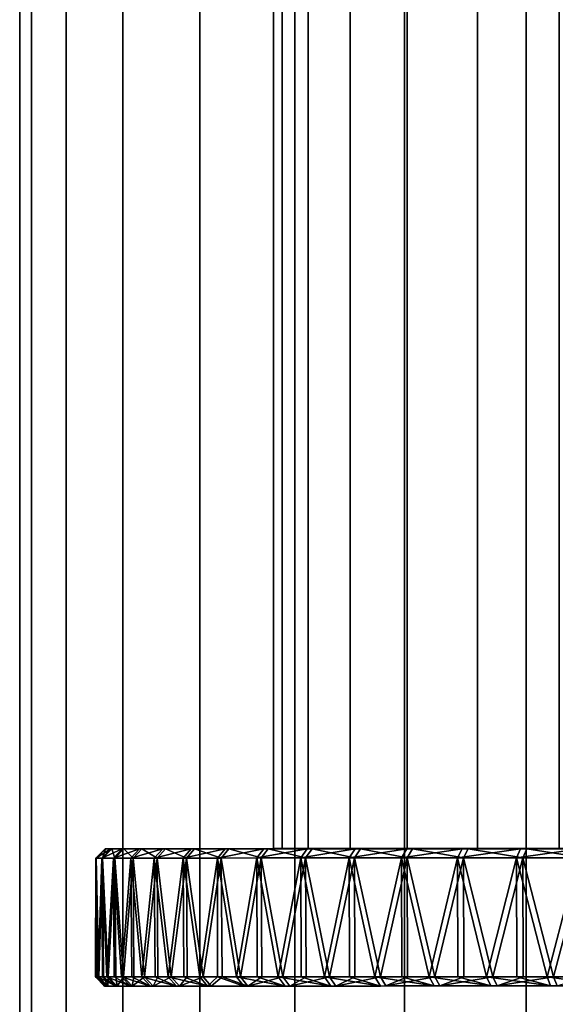
# Model space of a CAD drawing. Extents: x -0.04 to 0.04, y -0.9 to 0.
# Drawn here: x -0.018 to -0.006, y -0.842 to -0.82 of the extents above; entities that cross this region are included whole.
import ezdxf

# ---------------------------------------------------------------- set-up
doc = ezdxf.new("R2010")
doc.units = 0
for name, color, linetype in [('L14_ABDECKUNG_FARBE3', 7, 'CONTINUOUS'), ('L4_ROHRE_FARBE6', 7, 'CONTINUOUS'), ('L6_ROHRE_FARBE4', 7, 'CONTINUOUS')]:
    doc.layers.add(name, color=color, linetype=linetype)

msp = doc.modelspace()

# ---------------------------------------------------------------- linework, layer by layer
at = {"layer": 'L14_ABDECKUNG_FARBE3', "color": 253, "invisible_edges": 8}
for points in [[(-0.01638, -0.838706, 0.094737), (-0.016387, -0.838706, 0.096208), (-0.016399, -0.841306, 0.095472), (-0.01638, -0.838706, 0.094737)], [(-0.01638, -0.838706, 0.094737), (-0.016399, -0.841306, 0.095472), (-0.016362, -0.841306, 0.094738), (-0.01638, -0.838706, 0.094737)], [(-0.016387, -0.838706, 0.096208), (-0.016369, -0.841306, 0.096208), (-0.016399, -0.841306, 0.095472), (-0.016387, -0.838706, 0.096208)], [(-0.016187, -0.838506, 0.0962), (-0.016387, -0.838706, 0.096208), (-0.01638, -0.838706, 0.094737), (-0.016187, -0.838506, 0.0962)], [(-0.016063, -0.838506, 0.097649), (-0.016387, -0.838706, 0.096208), (-0.016187, -0.838506, 0.0962), (-0.016063, -0.838506, 0.097649)], [(-0.016262, -0.838706, 0.097675), (-0.016387, -0.838706, 0.096208), (-0.016063, -0.838506, 0.097649), (-0.016262, -0.838706, 0.097675)], [(-0.016262, -0.838706, 0.097675), (-0.01634, -0.841306, 0.096943), (-0.016387, -0.838706, 0.096208), (-0.016262, -0.838706, 0.097675)], [(-0.016387, -0.838706, 0.096208), (-0.01634, -0.841306, 0.096943), (-0.016369, -0.841306, 0.096208), (-0.016387, -0.838706, 0.096208)], [(-0.01618, -0.838506, 0.094747), (-0.01638, -0.838706, 0.094737), (-0.016241, -0.838706, 0.093272), (-0.01618, -0.838506, 0.094747)], [(-0.01618, -0.838506, 0.094747), (-0.016187, -0.838506, 0.0962), (-0.01638, -0.838706, 0.094737), (-0.01618, -0.838506, 0.094747)], [(-0.016241, -0.838706, 0.093272), (-0.01638, -0.838706, 0.094737), (-0.016326, -0.841306, 0.094003), (-0.016241, -0.838706, 0.093272)], [(-0.01638, -0.838706, 0.094737), (-0.016362, -0.841306, 0.094738), (-0.016326, -0.841306, 0.094003), (-0.01638, -0.838706, 0.094737)], [(-0.016262, -0.838706, 0.097675), (-0.016244, -0.841306, 0.097672), (-0.01634, -0.841306, 0.096943), (-0.016262, -0.838706, 0.097675)], [(-0.016241, -0.838706, 0.093272), (-0.016326, -0.841306, 0.094003), (-0.016224, -0.841306, 0.093274), (-0.016241, -0.838706, 0.093272)], [(-0.015811, -0.838505, 0.09908), (-0.016262, -0.838706, 0.097675), (-0.016063, -0.838506, 0.097649), (-0.015811, -0.838505, 0.09908)], [(-0.016006, -0.838706, 0.099124), (-0.016262, -0.838706, 0.097675), (-0.015811, -0.838505, 0.09908), (-0.016006, -0.838706, 0.099124)], [(-0.016006, -0.838706, 0.099124), (-0.016149, -0.841306, 0.098402), (-0.016262, -0.838706, 0.097675), (-0.016006, -0.838706, 0.099124)], [(-0.016262, -0.838706, 0.097675), (-0.016149, -0.841306, 0.098402), (-0.016244, -0.841306, 0.097672), (-0.016262, -0.838706, 0.097675)], [(-0.016043, -0.838506, 0.0933), (-0.016241, -0.838706, 0.093272), (-0.015971, -0.838706, 0.091825), (-0.016043, -0.838506, 0.0933)], [(-0.01618, -0.838506, 0.094747), (-0.016241, -0.838706, 0.093272), (-0.016043, -0.838506, 0.0933), (-0.01618, -0.838506, 0.094747)], [(-0.015971, -0.838706, 0.091825), (-0.016241, -0.838706, 0.093272), (-0.016121, -0.841306, 0.092545), (-0.015971, -0.838706, 0.091825)], [(-0.016241, -0.838706, 0.093272), (-0.016224, -0.841306, 0.093274), (-0.016121, -0.841306, 0.092545), (-0.016241, -0.838706, 0.093272)], [(-0.016063, -0.838506, 0.097649), (-0.016187, -0.838506, 0.0962), (-0.010663, -0.838504, 0.096434), (-0.016063, -0.838506, 0.097649)], [(-0.010663, -0.838504, 0.096434), (-0.016187, -0.838506, 0.0962), (-0.010696, -0.838504, 0.095255), (-0.010663, -0.838504, 0.096434)], [(-0.016187, -0.838506, 0.0962), (-0.01618, -0.838506, 0.094747), (-0.010696, -0.838504, 0.095255), (-0.016187, -0.838506, 0.0962)], [(-0.010696, -0.838504, 0.095255), (-0.01618, -0.838506, 0.094747), (-0.010599, -0.838504, 0.09408), (-0.010696, -0.838504, 0.095255)], [(-0.01618, -0.838506, 0.094747), (-0.016043, -0.838506, 0.0933), (-0.010599, -0.838504, 0.09408), (-0.01618, -0.838506, 0.094747)], [(-0.016006, -0.838706, 0.099124), (-0.015989, -0.841306, 0.09912), (-0.016149, -0.841306, 0.098402), (-0.016006, -0.838706, 0.099124)], [(-0.015971, -0.838706, 0.091825), (-0.016121, -0.841306, 0.092545), (-0.015954, -0.841306, 0.091829), (-0.015971, -0.838706, 0.091825)], [(-0.015811, -0.838505, 0.09908), (-0.016063, -0.838506, 0.097649), (-0.010502, -0.838504, 0.097601), (-0.015811, -0.838505, 0.09908)], [(-0.016063, -0.838506, 0.097649), (-0.010663, -0.838504, 0.096434), (-0.010502, -0.838504, 0.097601), (-0.016063, -0.838506, 0.097649)], [(-0.010599, -0.838504, 0.09408), (-0.016043, -0.838506, 0.0933), (-0.010373, -0.838504, 0.092923), (-0.010599, -0.838504, 0.09408)], [(-0.016043, -0.838506, 0.0933), (-0.015777, -0.838505, 0.091871), (-0.010373, -0.838504, 0.092923), (-0.016043, -0.838506, 0.0933)], [(-0.016043, -0.838506, 0.0933), (-0.015971, -0.838706, 0.091825), (-0.015777, -0.838505, 0.091871), (-0.016043, -0.838506, 0.0933)], [(-0.015431, -0.838505, 0.100483), (-0.016006, -0.838706, 0.099124), (-0.015811, -0.838505, 0.09908), (-0.015431, -0.838505, 0.100483)], [(-0.015621, -0.838705, 0.100544), (-0.016006, -0.838706, 0.099124), (-0.015431, -0.838505, 0.100483), (-0.015621, -0.838705, 0.100544)], [(-0.015621, -0.838705, 0.100544), (-0.015828, -0.841306, 0.099838), (-0.016006, -0.838706, 0.099124), (-0.015621, -0.838705, 0.100544)], [(-0.016006, -0.838706, 0.099124), (-0.015828, -0.841306, 0.099838), (-0.015989, -0.841306, 0.09912), (-0.016006, -0.838706, 0.099124)], [(-0.015777, -0.838505, 0.091871), (-0.015971, -0.838706, 0.091825), (-0.015573, -0.838705, 0.090408), (-0.015777, -0.838505, 0.091871)], [(-0.015573, -0.838705, 0.090408), (-0.015971, -0.838706, 0.091825), (-0.015787, -0.841305, 0.091112), (-0.015573, -0.838705, 0.090408)], [(-0.015971, -0.838706, 0.091825), (-0.015954, -0.841306, 0.091829), (-0.015787, -0.841305, 0.091112), (-0.015971, -0.838706, 0.091825)], [(-0.015621, -0.838705, 0.100544), (-0.015604, -0.841305, 0.100539), (-0.015828, -0.841306, 0.099838), (-0.015621, -0.838705, 0.100544)], [(-0.015431, -0.838505, 0.100483), (-0.015811, -0.838505, 0.09908), (-0.010502, -0.838504, 0.097601), (-0.015431, -0.838505, 0.100483)], [(-0.015573, -0.838705, 0.090408), (-0.015787, -0.841305, 0.091112), (-0.015557, -0.841305, 0.090414), (-0.015573, -0.838705, 0.090408)], [(-0.010373, -0.838504, 0.092923), (-0.015777, -0.838505, 0.091871), (-0.010021, -0.838503, 0.091798), (-0.010373, -0.838504, 0.092923)], [(-0.015777, -0.838505, 0.091871), (-0.015383, -0.838505, 0.090471), (-0.010021, -0.838503, 0.091798), (-0.015777, -0.838505, 0.091871)], [(-0.015777, -0.838505, 0.091871), (-0.015573, -0.838705, 0.090408), (-0.015383, -0.838505, 0.090471), (-0.015777, -0.838505, 0.091871)], [(-0.014926, -0.838505, 0.101846), (-0.015621, -0.838705, 0.100544), (-0.015431, -0.838505, 0.100483), (-0.014926, -0.838505, 0.101846)], [(-0.015111, -0.838705, 0.101924), (-0.015621, -0.838705, 0.100544), (-0.014926, -0.838505, 0.101846), (-0.015111, -0.838705, 0.101924)], [(-0.015111, -0.838705, 0.101924), (-0.01538, -0.841305, 0.10124), (-0.015621, -0.838705, 0.100544), (-0.015111, -0.838705, 0.101924)], [(-0.015621, -0.838705, 0.100544), (-0.01538, -0.841305, 0.10124), (-0.015604, -0.841305, 0.100539), (-0.015621, -0.838705, 0.100544)], [(-0.015383, -0.838505, 0.090471), (-0.015573, -0.838705, 0.090408), (-0.01505, -0.838705, 0.089033), (-0.015383, -0.838505, 0.090471)], [(-0.01505, -0.838705, 0.089033), (-0.015573, -0.838705, 0.090408), (-0.015326, -0.841305, 0.089715), (-0.01505, -0.838705, 0.089033)], [(-0.015573, -0.838705, 0.090408), (-0.015557, -0.841305, 0.090414), (-0.015326, -0.841305, 0.089715), (-0.015573, -0.838705, 0.090408)], [(-0.014926, -0.838505, 0.101846), (-0.015431, -0.838505, 0.100483), (-0.010212, -0.838504, 0.098744), (-0.014926, -0.838505, 0.101846)], [(-0.015431, -0.838505, 0.100483), (-0.010502, -0.838504, 0.097601), (-0.010212, -0.838504, 0.098744), (-0.015431, -0.838505, 0.100483)], [(-0.010021, -0.838503, 0.091798), (-0.015383, -0.838505, 0.090471), (-0.014866, -0.838505, 0.089113), (-0.010021, -0.838503, 0.091798)], [(-0.015383, -0.838505, 0.090471), (-0.01505, -0.838705, 0.089033), (-0.014866, -0.838505, 0.089113), (-0.015383, -0.838505, 0.090471)], [(-0.015111, -0.838705, 0.101924), (-0.015094, -0.841305, 0.101918), (-0.01538, -0.841305, 0.10124), (-0.015111, -0.838705, 0.101924)], [(-0.01505, -0.838705, 0.089033), (-0.015326, -0.841305, 0.089715), (-0.015033, -0.841305, 0.08904), (-0.01505, -0.838705, 0.089033)], [(-0.014302, -0.838505, 0.103159), (-0.015111, -0.838705, 0.101924), (-0.014926, -0.838505, 0.101846), (-0.014302, -0.838505, 0.103159)], [(-0.014478, -0.838705, 0.103253), (-0.015111, -0.838705, 0.101924), (-0.014302, -0.838505, 0.103159), (-0.014478, -0.838705, 0.103253)], [(-0.014478, -0.838705, 0.103253), (-0.014808, -0.841305, 0.102596), (-0.015111, -0.838705, 0.101924), (-0.014478, -0.838705, 0.103253)], [(-0.015111, -0.838705, 0.101924), (-0.014808, -0.841305, 0.102596), (-0.015094, -0.841305, 0.101918), (-0.015111, -0.838705, 0.101924)], [(-0.014866, -0.838505, 0.089113), (-0.01505, -0.838705, 0.089033), (-0.014405, -0.838705, 0.08771), (-0.014866, -0.838505, 0.089113)], [(-0.014405, -0.838705, 0.08771), (-0.01505, -0.838705, 0.089033), (-0.014741, -0.841305, 0.088365), (-0.014405, -0.838705, 0.08771)], [(-0.01505, -0.838705, 0.089033), (-0.015033, -0.841305, 0.08904), (-0.014741, -0.841305, 0.088365), (-0.01505, -0.838705, 0.089033)], [(-0.014302, -0.838505, 0.103159), (-0.014926, -0.838505, 0.101846), (-0.009799, -0.838503, 0.099848), (-0.014302, -0.838505, 0.103159)], [(-0.014926, -0.838505, 0.101846), (-0.010212, -0.838504, 0.098744), (-0.009799, -0.838503, 0.099848), (-0.014926, -0.838505, 0.101846)], [(-0.010021, -0.838503, 0.091798), (-0.014866, -0.838505, 0.089113), (-0.009547, -0.838503, 0.090719), (-0.010021, -0.838503, 0.091798)], [(-0.009547, -0.838503, 0.090719), (-0.014866, -0.838505, 0.089113), (-0.014229, -0.838505, 0.087806), (-0.009547, -0.838503, 0.090719)], [(-0.014866, -0.838505, 0.089113), (-0.014405, -0.838705, 0.08771), (-0.014229, -0.838505, 0.087806), (-0.014866, -0.838505, 0.089113)], [(-0.014478, -0.838705, 0.103253), (-0.014463, -0.841305, 0.103245), (-0.014808, -0.841305, 0.102596), (-0.014478, -0.838705, 0.103253)], [(-0.014405, -0.838705, 0.08771), (-0.014741, -0.841305, 0.088365), (-0.014389, -0.841305, 0.087718), (-0.014405, -0.838705, 0.08771)], [(-0.013562, -0.838505, 0.10441), (-0.014478, -0.838705, 0.103253), (-0.014302, -0.838505, 0.103159), (-0.013562, -0.838505, 0.10441)], [(-0.01373, -0.838705, 0.10452), (-0.014478, -0.838705, 0.103253), (-0.013562, -0.838505, 0.10441), (-0.01373, -0.838705, 0.10452)], [(-0.01373, -0.838705, 0.10452), (-0.014117, -0.841305, 0.103895), (-0.014478, -0.838705, 0.103253), (-0.01373, -0.838705, 0.10452)], [(-0.014478, -0.838705, 0.103253), (-0.014117, -0.841305, 0.103895), (-0.014463, -0.841305, 0.103245), (-0.014478, -0.838705, 0.103253)], [(-0.014229, -0.838505, 0.087806), (-0.014405, -0.838705, 0.08771), (-0.013644, -0.838705, 0.086451), (-0.014229, -0.838505, 0.087806)], [(-0.013644, -0.838705, 0.086451), (-0.014405, -0.838705, 0.08771), (-0.014038, -0.841305, 0.087072), (-0.013644, -0.838705, 0.086451)], [(-0.014405, -0.838705, 0.08771), (-0.014389, -0.841305, 0.087718), (-0.014038, -0.841305, 0.087072), (-0.014405, -0.838705, 0.08771)], [(-0.013562, -0.838505, 0.10441), (-0.014302, -0.838505, 0.103159), (-0.009266, -0.838503, 0.1009), (-0.013562, -0.838505, 0.10441)], [(-0.014302, -0.838505, 0.103159), (-0.009799, -0.838503, 0.099848), (-0.009266, -0.838503, 0.1009), (-0.014302, -0.838505, 0.103159)], [(-0.009547, -0.838503, 0.090719), (-0.014229, -0.838505, 0.087806), (-0.008958, -0.838503, 0.089698), (-0.009547, -0.838503, 0.090719)], [(-0.008958, -0.838503, 0.089698), (-0.014229, -0.838505, 0.087806), (-0.013478, -0.838505, 0.086562), (-0.008958, -0.838503, 0.089698)], [(-0.014229, -0.838505, 0.087806), (-0.013644, -0.838705, 0.086451), (-0.013478, -0.838505, 0.086562), (-0.014229, -0.838505, 0.087806)], [(-0.01373, -0.838705, 0.10452), (-0.013729, -0.841305, 0.10452), (-0.014117, -0.841305, 0.103895), (-0.01373, -0.838705, 0.10452)], [(-0.013644, -0.838705, 0.086451), (-0.014038, -0.841305, 0.087072), (-0.013629, -0.841305, 0.08646), (-0.013644, -0.838705, 0.086451)], [(-0.012713, -0.838504, 0.105591), (-0.01373, -0.838705, 0.10452), (-0.013562, -0.838505, 0.10441), (-0.012713, -0.838504, 0.105591)], [(-0.01287, -0.838704, 0.105714), (-0.01373, -0.838705, 0.10452), (-0.012713, -0.838504, 0.105591), (-0.01287, -0.838704, 0.105714)], [(-0.01287, -0.838704, 0.105714), (-0.013312, -0.841305, 0.105127), (-0.01373, -0.838705, 0.10452), (-0.01287, -0.838704, 0.105714)], [(-0.01373, -0.838705, 0.10452), (-0.013312, -0.841305, 0.105127), (-0.013729, -0.841305, 0.10452), (-0.01373, -0.838705, 0.10452)], [(-0.013478, -0.838505, 0.086562), (-0.013644, -0.838705, 0.086451), (-0.012774, -0.838704, 0.085264), (-0.013478, -0.838505, 0.086562)], [(-0.012774, -0.838704, 0.085264), (-0.013644, -0.838705, 0.086451), (-0.013221, -0.841305, 0.085848), (-0.012774, -0.838704, 0.085264)], [(-0.013644, -0.838705, 0.086451), (-0.013629, -0.841305, 0.08646), (-0.013221, -0.841305, 0.085848), (-0.013644, -0.838705, 0.086451)], [(-0.012713, -0.838504, 0.105591), (-0.013562, -0.838505, 0.10441), (-0.008622, -0.838503, 0.101887), (-0.012713, -0.838504, 0.105591)], [(-0.013562, -0.838505, 0.10441), (-0.009266, -0.838503, 0.1009), (-0.008622, -0.838503, 0.101887), (-0.013562, -0.838505, 0.10441)], [(-0.008958, -0.838503, 0.089698), (-0.013478, -0.838505, 0.086562), (-0.008259, -0.838503, 0.088748), (-0.008958, -0.838503, 0.089698)], [(-0.008259, -0.838503, 0.088748), (-0.013478, -0.838505, 0.086562), (-0.012618, -0.838504, 0.08539), (-0.008259, -0.838503, 0.088748)], [(-0.013478, -0.838505, 0.086562), (-0.012774, -0.838704, 0.085264), (-0.012618, -0.838504, 0.08539), (-0.013478, -0.838505, 0.086562)], [(-0.01287, -0.838704, 0.105714), (-0.012856, -0.841304, 0.105704), (-0.013312, -0.841305, 0.105127), (-0.01287, -0.838704, 0.105714)], [(-0.012774, -0.838704, 0.085264), (-0.013221, -0.841305, 0.085848), (-0.01276, -0.841304, 0.085275), (-0.012774, -0.838704, 0.085264)], [(-0.011762, -0.838504, 0.10669), (-0.01287, -0.838704, 0.105714), (-0.012713, -0.838504, 0.105591), (-0.011762, -0.838504, 0.10669)], [(-0.011907, -0.838704, 0.106827), (-0.01287, -0.838704, 0.105714), (-0.011762, -0.838504, 0.10669), (-0.011907, -0.838704, 0.106827)], [(-0.011907, -0.838704, 0.106827), (-0.0124, -0.841304, 0.106282), (-0.01287, -0.838704, 0.105714), (-0.011907, -0.838704, 0.106827)], [(-0.01287, -0.838704, 0.105714), (-0.0124, -0.841304, 0.106282), (-0.012856, -0.841304, 0.105704), (-0.01287, -0.838704, 0.105714)], [(-0.012618, -0.838504, 0.08539), (-0.012774, -0.838704, 0.085264), (-0.0118, -0.838704, 0.084161), (-0.012618, -0.838504, 0.08539)], [(-0.0118, -0.838704, 0.084161), (-0.012774, -0.838704, 0.085264), (-0.012298, -0.841304, 0.084702), (-0.0118, -0.838704, 0.084161)], [(-0.012774, -0.838704, 0.085264), (-0.01276, -0.841304, 0.085275), (-0.012298, -0.841304, 0.084702), (-0.012774, -0.838704, 0.085264)], [(-0.011762, -0.838504, 0.10669), (-0.012713, -0.838504, 0.105591), (-0.008622, -0.838503, 0.101887), (-0.011762, -0.838504, 0.10669)], [(-0.008259, -0.838503, 0.088748), (-0.012618, -0.838504, 0.08539), (-0.007461, -0.838503, 0.08788), (-0.008259, -0.838503, 0.088748)], [(-0.007461, -0.838503, 0.08788), (-0.012618, -0.838504, 0.08539), (-0.011656, -0.838504, 0.0843), (-0.007461, -0.838503, 0.08788)], [(-0.012618, -0.838504, 0.08539), (-0.0118, -0.838704, 0.084161), (-0.011656, -0.838504, 0.0843), (-0.012618, -0.838504, 0.08539)], [(-0.011907, -0.838704, 0.106827), (-0.011894, -0.841304, 0.106816), (-0.0124, -0.841304, 0.106282), (-0.011907, -0.838704, 0.106827)], [(-0.0118, -0.838704, 0.084161), (-0.012298, -0.841304, 0.084702), (-0.011787, -0.841304, 0.084172), (-0.0118, -0.838704, 0.084161)], [(-0.010716, -0.838504, 0.107699), (-0.011907, -0.838704, 0.106827), (-0.011762, -0.838504, 0.10669), (-0.010716, -0.838504, 0.107699)], [(-0.010848, -0.838704, 0.107849), (-0.011907, -0.838704, 0.106827), (-0.010716, -0.838504, 0.107699), (-0.010848, -0.838704, 0.107849)], [(-0.010848, -0.838704, 0.107849), (-0.011388, -0.841304, 0.10735), (-0.011907, -0.838704, 0.106827), (-0.010848, -0.838704, 0.107849)], [(-0.011907, -0.838704, 0.106827), (-0.011388, -0.841304, 0.10735), (-0.011894, -0.841304, 0.106816), (-0.011907, -0.838704, 0.106827)], [(-0.011656, -0.838504, 0.0843), (-0.0118, -0.838704, 0.084161), (-0.010732, -0.838704, 0.083149), (-0.011656, -0.838504, 0.0843)], [(-0.010732, -0.838704, 0.083149), (-0.0118, -0.838704, 0.084161), (-0.011276, -0.841304, 0.083643), (-0.010732, -0.838704, 0.083149)], [(-0.0118, -0.838704, 0.084161), (-0.011787, -0.841304, 0.084172), (-0.011276, -0.841304, 0.083643), (-0.0118, -0.838704, 0.084161)], [(-0.010716, -0.838504, 0.107699), (-0.011762, -0.838504, 0.10669), (-0.007872, -0.838503, 0.102797), (-0.010716, -0.838504, 0.107699)], [(-0.011762, -0.838504, 0.10669), (-0.008622, -0.838503, 0.101887), (-0.007872, -0.838503, 0.102797), (-0.011762, -0.838504, 0.10669)], [(-0.007461, -0.838503, 0.08788), (-0.011656, -0.838504, 0.0843), (-0.010601, -0.838504, 0.0833), (-0.007461, -0.838503, 0.08788)], [(-0.011656, -0.838504, 0.0843), (-0.010732, -0.838704, 0.083149), (-0.010601, -0.838504, 0.0833), (-0.011656, -0.838504, 0.0843)], [(-0.010837, -0.841304, 0.107837), (-0.011388, -0.841304, 0.10735), (-0.010848, -0.838704, 0.107849), (-0.010837, -0.841304, 0.107837)], [(-0.01072, -0.841304, 0.083161), (-0.010732, -0.838704, 0.083149), (-0.011276, -0.841304, 0.083643), (-0.01072, -0.841304, 0.083161)], [(-0.009584, -0.838503, 0.108611), (-0.010848, -0.838704, 0.107849), (-0.010716, -0.838504, 0.107699), (-0.009584, -0.838503, 0.108611)], [(-0.009702, -0.838703, 0.108772), (-0.010848, -0.838704, 0.107849), (-0.009584, -0.838503, 0.108611), (-0.009702, -0.838703, 0.108772)], [(-0.009702, -0.838703, 0.108772), (-0.010285, -0.841304, 0.108324), (-0.010848, -0.838704, 0.107849), (-0.009702, -0.838703, 0.108772)], [(-0.010285, -0.841304, 0.108324), (-0.010837, -0.841304, 0.107837), (-0.010848, -0.838704, 0.107849), (-0.010285, -0.841304, 0.108324)], [(-0.010601, -0.838504, 0.0833), (-0.010732, -0.838704, 0.083149), (-0.009577, -0.838703, 0.082237), (-0.010601, -0.838504, 0.0833)], [(-0.009577, -0.838703, 0.082237), (-0.010732, -0.838704, 0.083149), (-0.010163, -0.841304, 0.08268), (-0.009577, -0.838703, 0.082237)], [(-0.010163, -0.841304, 0.08268), (-0.010732, -0.838704, 0.083149), (-0.01072, -0.841304, 0.083161), (-0.010163, -0.841304, 0.08268)], [(-0.009584, -0.838503, 0.108611), (-0.010716, -0.838504, 0.107699), (-0.007027, -0.838502, 0.103619), (-0.009584, -0.838503, 0.108611)], [(-0.010716, -0.838504, 0.107699), (-0.007872, -0.838503, 0.102797), (-0.007027, -0.838502, 0.103619), (-0.010716, -0.838504, 0.107699)], [(-0.007461, -0.838503, 0.08788), (-0.010601, -0.838504, 0.0833), (-0.006572, -0.838502, 0.087106), (-0.007461, -0.838503, 0.08788)], [(-0.006572, -0.838502, 0.087106), (-0.010601, -0.838504, 0.0833), (-0.00946, -0.838503, 0.082399), (-0.006572, -0.838502, 0.087106)], [(-0.010601, -0.838504, 0.0833), (-0.009577, -0.838703, 0.082237), (-0.00946, -0.838503, 0.082399), (-0.010601, -0.838504, 0.0833)], [(-0.009692, -0.841303, 0.108759), (-0.010285, -0.841304, 0.108324), (-0.009702, -0.838703, 0.108772), (-0.009692, -0.841303, 0.108759)], [(-0.009566, -0.841303, 0.08225), (-0.009577, -0.838703, 0.082237), (-0.010163, -0.841304, 0.08268), (-0.009566, -0.841303, 0.08225)], [(-0.008375, -0.838503, 0.109417), (-0.009702, -0.838703, 0.108772), (-0.009584, -0.838503, 0.108611), (-0.008375, -0.838503, 0.109417)], [(-0.008478, -0.838703, 0.109589), (-0.009702, -0.838703, 0.108772), (-0.008375, -0.838503, 0.109417), (-0.008478, -0.838703, 0.109589)], [(-0.008478, -0.838703, 0.109589), (-0.009098, -0.841303, 0.109194), (-0.009702, -0.838703, 0.108772), (-0.008478, -0.838703, 0.109589)], [(-0.009098, -0.841303, 0.109194), (-0.009692, -0.841303, 0.108759), (-0.009702, -0.838703, 0.108772), (-0.009098, -0.841303, 0.109194)], [(-0.008375, -0.838503, 0.109417), (-0.009584, -0.838503, 0.108611), (-0.006097, -0.838502, 0.104343), (-0.008375, -0.838503, 0.109417)], [(-0.009584, -0.838503, 0.108611), (-0.007027, -0.838502, 0.103619), (-0.006097, -0.838502, 0.104343), (-0.009584, -0.838503, 0.108611)], [(-0.00946, -0.838503, 0.082399), (-0.009577, -0.838703, 0.082237), (-0.008345, -0.838703, 0.081432), (-0.00946, -0.838503, 0.082399)], [(-0.008345, -0.838703, 0.081432), (-0.009577, -0.838703, 0.082237), (-0.008969, -0.841303, 0.08182), (-0.008345, -0.838703, 0.081432)], [(-0.008969, -0.841303, 0.08182), (-0.009577, -0.838703, 0.082237), (-0.009566, -0.841303, 0.08225), (-0.008969, -0.841303, 0.08182)], [(-0.006572, -0.838502, 0.087106), (-0.00946, -0.838503, 0.082399), (-0.005603, -0.838502, 0.086434), (-0.006572, -0.838502, 0.087106)], [(-0.005603, -0.838502, 0.086434), (-0.00946, -0.838503, 0.082399), (-0.008243, -0.838503, 0.081604), (-0.005603, -0.838502, 0.086434)], [(-0.00946, -0.838503, 0.082399), (-0.008345, -0.838703, 0.081432), (-0.008243, -0.838503, 0.081604), (-0.00946, -0.838503, 0.082399)], [(-0.008468, -0.841303, 0.109574), (-0.009098, -0.841303, 0.109194), (-0.008478, -0.838703, 0.109589), (-0.008468, -0.841303, 0.109574)], [(-0.008335, -0.841303, 0.081446), (-0.008345, -0.838703, 0.081432), (-0.008969, -0.841303, 0.08182), (-0.008335, -0.841303, 0.081446)], [(-0.007098, -0.838502, 0.110112), (-0.008478, -0.838703, 0.109589), (-0.008375, -0.838503, 0.109417), (-0.007098, -0.838502, 0.110112)], [(-0.007185, -0.838703, 0.110292), (-0.008478, -0.838703, 0.109589), (-0.007098, -0.838502, 0.110112), (-0.007185, -0.838703, 0.110292)], [(-0.007185, -0.838703, 0.110292), (-0.007839, -0.841303, 0.109955), (-0.008478, -0.838703, 0.109589), (-0.007185, -0.838703, 0.110292)], [(-0.007839, -0.841303, 0.109955), (-0.008468, -0.841303, 0.109574), (-0.008478, -0.838703, 0.109589), (-0.007839, -0.841303, 0.109955)], [(-0.008375, -0.838503, 0.109417), (-0.006097, -0.838502, 0.104343), (-0.005093, -0.838502, 0.10496), (-0.008375, -0.838503, 0.109417)], [(-0.007098, -0.838502, 0.110112), (-0.008375, -0.838503, 0.109417), (-0.005093, -0.838502, 0.10496), (-0.007098, -0.838502, 0.110112)], [(-0.008243, -0.838503, 0.081604), (-0.008345, -0.838703, 0.081432), (-0.007046, -0.838702, 0.080741), (-0.008243, -0.838503, 0.081604)], [(-0.007046, -0.838702, 0.080741), (-0.008345, -0.838703, 0.081432), (-0.007702, -0.841303, 0.081072), (-0.007046, -0.838702, 0.080741)], [(-0.007702, -0.841303, 0.081072), (-0.008345, -0.838703, 0.081432), (-0.008335, -0.841303, 0.081446), (-0.007702, -0.841303, 0.081072)], [(-0.005603, -0.838502, 0.086434), (-0.008243, -0.838503, 0.081604), (-0.004566, -0.838502, 0.085873), (-0.005603, -0.838502, 0.086434)], [(-0.004566, -0.838502, 0.085873), (-0.008243, -0.838503, 0.081604), (-0.00696, -0.838502, 0.080921), (-0.004566, -0.838502, 0.085873)], [(-0.008243, -0.838503, 0.081604), (-0.007046, -0.838702, 0.080741), (-0.00696, -0.838502, 0.080921), (-0.008243, -0.838503, 0.081604)], [(-0.007177, -0.841303, 0.110277), (-0.007839, -0.841303, 0.109955), (-0.007185, -0.838703, 0.110292), (-0.007177, -0.841303, 0.110277)], [(-0.007038, -0.841302, 0.080756), (-0.007046, -0.838702, 0.080741), (-0.007702, -0.841303, 0.081072), (-0.007038, -0.841302, 0.080756)], [(-0.005764, -0.838502, 0.11069), (-0.007185, -0.838703, 0.110292), (-0.007098, -0.838502, 0.110112), (-0.005764, -0.838502, 0.11069)], [(-0.005835, -0.838702, 0.110877), (-0.007185, -0.838703, 0.110292), (-0.005764, -0.838502, 0.11069), (-0.005835, -0.838702, 0.110877)], [(-0.005835, -0.838702, 0.110877), (-0.006516, -0.841302, 0.1106), (-0.007185, -0.838703, 0.110292), (-0.005835, -0.838702, 0.110877)], [(-0.006516, -0.841302, 0.1106), (-0.007177, -0.841303, 0.110277), (-0.007185, -0.838703, 0.110292), (-0.006516, -0.841302, 0.1106)], [(-0.005764, -0.838502, 0.11069), (-0.007098, -0.838502, 0.110112), (-0.005093, -0.838502, 0.10496), (-0.005764, -0.838502, 0.11069)], [(-0.00696, -0.838502, 0.080921), (-0.007046, -0.838702, 0.080741), (-0.00569, -0.838702, 0.080169), (-0.00696, -0.838502, 0.080921)], [(-0.00569, -0.838702, 0.080169), (-0.007046, -0.838702, 0.080741), (-0.006373, -0.841302, 0.080439), (-0.00569, -0.838702, 0.080169)], [(-0.006373, -0.841302, 0.080439), (-0.007046, -0.838702, 0.080741), (-0.007038, -0.841302, 0.080756), (-0.006373, -0.841302, 0.080439)], [(-0.004566, -0.838502, 0.085873), (-0.00696, -0.838502, 0.080921), (-0.003474, -0.838501, 0.08543), (-0.004566, -0.838502, 0.085873)], [(-0.003474, -0.838501, 0.08543), (-0.00696, -0.838502, 0.080921), (-0.00562, -0.838502, 0.080356), (-0.003474, -0.838501, 0.08543)], [(-0.00696, -0.838502, 0.080921), (-0.00569, -0.838702, 0.080169), (-0.00562, -0.838502, 0.080356), (-0.00696, -0.838502, 0.080921)], [(-0.005828, -0.841302, 0.110861), (-0.006516, -0.841302, 0.1106), (-0.005835, -0.838702, 0.110877), (-0.005828, -0.841302, 0.110861)], [(-0.005683, -0.841302, 0.080184), (-0.00569, -0.838702, 0.080169), (-0.006373, -0.841302, 0.080439), (-0.005683, -0.841302, 0.080184)], [(-0.016199, -0.841506, 0.095473), (-0.016362, -0.841306, 0.094738), (-0.016399, -0.841306, 0.095472), (-0.016199, -0.841506, 0.095473)], [(-0.01614, -0.841506, 0.096926), (-0.016199, -0.841506, 0.095473), (-0.016399, -0.841306, 0.095472), (-0.01614, -0.841506, 0.096926)], [(-0.016369, -0.841306, 0.096208), (-0.01614, -0.841506, 0.096926), (-0.016399, -0.841306, 0.095472), (-0.016369, -0.841306, 0.096208)], [(-0.01634, -0.841306, 0.096943), (-0.01614, -0.841506, 0.096926), (-0.016369, -0.841306, 0.096208), (-0.01634, -0.841306, 0.096943)], [(-0.016326, -0.841306, 0.094003), (-0.016362, -0.841306, 0.094738), (-0.016199, -0.841506, 0.095473), (-0.016326, -0.841306, 0.094003)], [(-0.015952, -0.841506, 0.098367), (-0.01614, -0.841506, 0.096926), (-0.01634, -0.841306, 0.096943), (-0.015952, -0.841506, 0.098367)], [(-0.015952, -0.841506, 0.098367), (-0.01634, -0.841306, 0.096943), (-0.016244, -0.841306, 0.097672), (-0.015952, -0.841506, 0.098367)], [(-0.016127, -0.841506, 0.094022), (-0.016224, -0.841306, 0.093274), (-0.016326, -0.841306, 0.094003), (-0.016127, -0.841506, 0.094022)], [(-0.016199, -0.841506, 0.095473), (-0.016127, -0.841506, 0.094022), (-0.016326, -0.841306, 0.094003), (-0.016199, -0.841506, 0.095473)], [(-0.016149, -0.841306, 0.098402), (-0.015952, -0.841506, 0.098367), (-0.016244, -0.841306, 0.097672), (-0.016149, -0.841306, 0.098402)], [(-0.016127, -0.841506, 0.094022), (-0.016121, -0.841306, 0.092545), (-0.016224, -0.841306, 0.093274), (-0.016127, -0.841506, 0.094022)], [(0.000001, -0.8415, 0.09555), (-0.016127, -0.841506, 0.094022), (-0.016199, -0.841506, 0.095473), (0.000001, -0.8415, 0.09555)], [(-0.01614, -0.841506, 0.096926), (0.000001, -0.8415, 0.09555), (-0.016199, -0.841506, 0.095473), (-0.01614, -0.841506, 0.096926)], [(-0.015635, -0.841505, 0.099786), (-0.015952, -0.841506, 0.098367), (-0.016149, -0.841306, 0.098402), (-0.015635, -0.841505, 0.099786)], [(-0.015635, -0.841505, 0.099786), (-0.016149, -0.841306, 0.098402), (-0.015989, -0.841306, 0.09912), (-0.015635, -0.841505, 0.099786)], [(-0.015952, -0.841506, 0.098367), (0.000001, -0.8415, 0.09555), (-0.01614, -0.841506, 0.096926), (-0.015952, -0.841506, 0.098367)], [(-0.016127, -0.841506, 0.094022), (-0.015925, -0.841506, 0.092582), (-0.016121, -0.841306, 0.092545), (-0.016127, -0.841506, 0.094022)], [(0.000001, -0.8415, 0.09555), (-0.015925, -0.841506, 0.092582), (-0.016127, -0.841506, 0.094022), (0.000001, -0.8415, 0.09555)], [(-0.015925, -0.841506, 0.092582), (-0.015954, -0.841306, 0.091829), (-0.016121, -0.841306, 0.092545), (-0.015925, -0.841506, 0.092582)], [(-0.015828, -0.841306, 0.099838), (-0.015635, -0.841505, 0.099786), (-0.015989, -0.841306, 0.09912), (-0.015828, -0.841306, 0.099838)], [(-0.015925, -0.841506, 0.092582), (-0.015787, -0.841305, 0.091112), (-0.015954, -0.841306, 0.091829), (-0.015925, -0.841506, 0.092582)], [(-0.015635, -0.841505, 0.099786), (0.000001, -0.8415, 0.09555), (-0.015952, -0.841506, 0.098367), (-0.015635, -0.841505, 0.099786)], [(-0.015925, -0.841506, 0.092582), (-0.015595, -0.841505, 0.091166), (-0.015787, -0.841305, 0.091112), (-0.015925, -0.841506, 0.092582)], [(0.000001, -0.8415, 0.09555), (-0.015595, -0.841505, 0.091166), (-0.015925, -0.841506, 0.092582), (0.000001, -0.8415, 0.09555)], [(-0.015193, -0.841505, 0.10117), (-0.015828, -0.841306, 0.099838), (-0.015604, -0.841305, 0.100539), (-0.015193, -0.841505, 0.10117)], [(-0.015193, -0.841505, 0.10117), (-0.015635, -0.841505, 0.099786), (-0.015828, -0.841306, 0.099838), (-0.015193, -0.841505, 0.10117)], [(-0.015595, -0.841505, 0.091166), (-0.015557, -0.841305, 0.090414), (-0.015787, -0.841305, 0.091112), (-0.015595, -0.841505, 0.091166)], [(-0.015193, -0.841505, 0.10117), (0.000001, -0.8415, 0.09555), (-0.015635, -0.841505, 0.099786), (-0.015193, -0.841505, 0.10117)], [(-0.01538, -0.841305, 0.10124), (-0.015193, -0.841505, 0.10117), (-0.015604, -0.841305, 0.100539), (-0.01538, -0.841305, 0.10124)], [(-0.015595, -0.841505, 0.091166), (-0.015139, -0.841505, 0.089786), (-0.015326, -0.841305, 0.089715), (-0.015595, -0.841505, 0.091166)], [(-0.015595, -0.841505, 0.091166), (-0.015326, -0.841305, 0.089715), (-0.015557, -0.841305, 0.090414), (-0.015595, -0.841505, 0.091166)], [(0.000001, -0.8415, 0.09555), (-0.015139, -0.841505, 0.089786), (-0.015595, -0.841505, 0.091166), (0.000001, -0.8415, 0.09555)], [(-0.014628, -0.841505, 0.10251), (-0.015193, -0.841505, 0.10117), (-0.01538, -0.841305, 0.10124), (-0.014628, -0.841505, 0.10251)], [(-0.014628, -0.841505, 0.10251), (-0.01538, -0.841305, 0.10124), (-0.015094, -0.841305, 0.101918), (-0.014628, -0.841505, 0.10251)], [(-0.015139, -0.841505, 0.089786), (-0.015033, -0.841305, 0.08904), (-0.015326, -0.841305, 0.089715), (-0.015139, -0.841505, 0.089786)], [(-0.014628, -0.841505, 0.10251), (0.000001, -0.8415, 0.09555), (-0.015193, -0.841505, 0.10117), (-0.014628, -0.841505, 0.10251)], [(-0.015139, -0.841505, 0.089786), (-0.014561, -0.841505, 0.088452), (-0.014741, -0.841305, 0.088365), (-0.015139, -0.841505, 0.089786)], [(-0.015139, -0.841505, 0.089786), (-0.014741, -0.841305, 0.088365), (-0.015033, -0.841305, 0.08904), (-0.015139, -0.841505, 0.089786)], [(0.000001, -0.8415, 0.09555), (-0.014561, -0.841505, 0.088452), (-0.015139, -0.841505, 0.089786), (0.000001, -0.8415, 0.09555)], [(-0.014808, -0.841305, 0.102596), (-0.014628, -0.841505, 0.10251), (-0.015094, -0.841305, 0.101918), (-0.014808, -0.841305, 0.102596)], [(-0.013945, -0.841505, 0.103793), (-0.014628, -0.841505, 0.10251), (-0.014808, -0.841305, 0.102596), (-0.013945, -0.841505, 0.103793)], [(-0.013945, -0.841505, 0.103793), (-0.014808, -0.841305, 0.102596), (-0.014463, -0.841305, 0.103245), (-0.013945, -0.841505, 0.103793)], [(-0.014561, -0.841505, 0.088452), (-0.014389, -0.841305, 0.087718), (-0.014741, -0.841305, 0.088365), (-0.014561, -0.841505, 0.088452)], [(-0.013945, -0.841505, 0.103793), (0.000001, -0.8415, 0.09555), (-0.014628, -0.841505, 0.10251), (-0.013945, -0.841505, 0.103793)], [(-0.014561, -0.841505, 0.088452), (-0.013866, -0.841505, 0.087175), (-0.014038, -0.841305, 0.087072), (-0.014561, -0.841505, 0.088452)], [(-0.014561, -0.841505, 0.088452), (-0.014038, -0.841305, 0.087072), (-0.014389, -0.841305, 0.087718), (-0.014561, -0.841505, 0.088452)], [(0.000001, -0.8415, 0.09555), (-0.013866, -0.841505, 0.087175), (-0.014561, -0.841505, 0.088452), (0.000001, -0.8415, 0.09555)], [(-0.014117, -0.841305, 0.103895), (-0.013945, -0.841505, 0.103793), (-0.014463, -0.841305, 0.103245), (-0.014117, -0.841305, 0.103895)], [(-0.013729, -0.841305, 0.10452), (-0.013945, -0.841505, 0.103793), (-0.014117, -0.841305, 0.103895), (-0.013729, -0.841305, 0.10452)], [(-0.013866, -0.841505, 0.087175), (-0.013629, -0.841305, 0.08646), (-0.014038, -0.841305, 0.087072), (-0.013866, -0.841505, 0.087175)], [(-0.01315, -0.841505, 0.10501), (-0.013945, -0.841505, 0.103793), (-0.013729, -0.841305, 0.10452), (-0.01315, -0.841505, 0.10501)], [(-0.01315, -0.841505, 0.10501), (0.000001, -0.8415, 0.09555), (-0.013945, -0.841505, 0.103793), (-0.01315, -0.841505, 0.10501)], [(-0.013866, -0.841505, 0.087175), (-0.01306, -0.841505, 0.085966), (-0.013629, -0.841305, 0.08646), (-0.013866, -0.841505, 0.087175)], [(0.000001, -0.8415, 0.09555), (-0.01306, -0.841505, 0.085966), (-0.013866, -0.841505, 0.087175), (0.000001, -0.8415, 0.09555)], [(-0.013312, -0.841305, 0.105127), (-0.01315, -0.841505, 0.10501), (-0.013729, -0.841305, 0.10452), (-0.013312, -0.841305, 0.105127)], [(-0.013629, -0.841305, 0.08646), (-0.01306, -0.841505, 0.085966), (-0.013221, -0.841305, 0.085848), (-0.013629, -0.841305, 0.08646)], [(-0.012249, -0.841504, 0.106151), (-0.013312, -0.841305, 0.105127), (-0.012856, -0.841304, 0.105704), (-0.012249, -0.841504, 0.106151)], [(-0.012249, -0.841504, 0.106151), (-0.01315, -0.841505, 0.10501), (-0.013312, -0.841305, 0.105127), (-0.012249, -0.841504, 0.106151)], [(-0.01306, -0.841505, 0.085966), (-0.01276, -0.841304, 0.085275), (-0.013221, -0.841305, 0.085848), (-0.01306, -0.841505, 0.085966)], [(-0.012249, -0.841504, 0.106151), (0.000001, -0.8415, 0.09555), (-0.01315, -0.841505, 0.10501), (-0.012249, -0.841504, 0.106151)], [(-0.01306, -0.841505, 0.085966), (-0.012148, -0.841504, 0.084834), (-0.012298, -0.841304, 0.084702), (-0.01306, -0.841505, 0.085966)], [(-0.01306, -0.841505, 0.085966), (-0.012298, -0.841304, 0.084702), (-0.01276, -0.841304, 0.085275), (-0.01306, -0.841505, 0.085966)], [(0.000001, -0.8415, 0.09555), (-0.012148, -0.841504, 0.084834), (-0.01306, -0.841505, 0.085966), (0.000001, -0.8415, 0.09555)], [(-0.0124, -0.841304, 0.106282), (-0.012249, -0.841504, 0.106151), (-0.012856, -0.841304, 0.105704), (-0.0124, -0.841304, 0.106282)], [(-0.011249, -0.841504, 0.107206), (-0.012249, -0.841504, 0.106151), (-0.0124, -0.841304, 0.106282), (-0.011249, -0.841504, 0.107206)], [(-0.011249, -0.841504, 0.107206), (-0.0124, -0.841304, 0.106282), (-0.011894, -0.841304, 0.106816), (-0.011249, -0.841504, 0.107206)], [(-0.012148, -0.841504, 0.084834), (-0.011787, -0.841304, 0.084172), (-0.012298, -0.841304, 0.084702), (-0.012148, -0.841504, 0.084834)], [(-0.011249, -0.841504, 0.107206), (0.000001, -0.8415, 0.09555), (-0.012249, -0.841504, 0.106151), (-0.011249, -0.841504, 0.107206)], [(-0.012148, -0.841504, 0.084834), (-0.011139, -0.841504, 0.083788), (-0.011276, -0.841304, 0.083643), (-0.012148, -0.841504, 0.084834)], [(-0.012148, -0.841504, 0.084834), (-0.011276, -0.841304, 0.083643), (-0.011787, -0.841304, 0.084172), (-0.012148, -0.841504, 0.084834)], [(0.000001, -0.8415, 0.09555), (-0.011139, -0.841504, 0.083788), (-0.012148, -0.841504, 0.084834), (0.000001, -0.8415, 0.09555)], [(-0.011388, -0.841304, 0.10735), (-0.011249, -0.841504, 0.107206), (-0.011894, -0.841304, 0.106816), (-0.011388, -0.841304, 0.10735)], [(-0.010159, -0.841504, 0.108168), (-0.011249, -0.841504, 0.107206), (-0.011388, -0.841304, 0.10735), (-0.010159, -0.841504, 0.108168)], [(-0.010159, -0.841504, 0.108168), (-0.011388, -0.841304, 0.10735), (-0.010837, -0.841304, 0.107837), (-0.010159, -0.841504, 0.108168)], [(-0.011139, -0.841504, 0.083788), (-0.01072, -0.841304, 0.083161), (-0.011276, -0.841304, 0.083643), (-0.011139, -0.841504, 0.083788)], [(-0.010159, -0.841504, 0.108168), (0.000001, -0.8415, 0.09555), (-0.011249, -0.841504, 0.107206), (-0.010159, -0.841504, 0.108168)], [(-0.011139, -0.841504, 0.083788), (-0.01004, -0.841503, 0.082837), (-0.010163, -0.841304, 0.08268), (-0.011139, -0.841504, 0.083788)], [(-0.011139, -0.841504, 0.083788), (-0.010163, -0.841304, 0.08268), (-0.01072, -0.841304, 0.083161), (-0.011139, -0.841504, 0.083788)], [(0.000001, -0.8415, 0.09555), (-0.01004, -0.841503, 0.082837), (-0.011139, -0.841504, 0.083788), (0.000001, -0.8415, 0.09555)], [(-0.010285, -0.841304, 0.108324), (-0.010159, -0.841504, 0.108168), (-0.010837, -0.841304, 0.107837), (-0.010285, -0.841304, 0.108324)], [(-0.008987, -0.841503, 0.109028), (-0.010285, -0.841304, 0.108324), (-0.009692, -0.841303, 0.108759), (-0.008987, -0.841503, 0.109028)], [(-0.008987, -0.841503, 0.109028), (-0.010159, -0.841504, 0.108168), (-0.010285, -0.841304, 0.108324), (-0.008987, -0.841503, 0.109028)], [(-0.01004, -0.841503, 0.082837), (-0.009566, -0.841303, 0.08225), (-0.010163, -0.841304, 0.08268), (-0.01004, -0.841503, 0.082837)], [(-0.008987, -0.841503, 0.109028), (0.000001, -0.8415, 0.09555), (-0.010159, -0.841504, 0.108168), (-0.008987, -0.841503, 0.109028)], [(-0.01004, -0.841503, 0.082837), (-0.008859, -0.841503, 0.081988), (-0.008969, -0.841303, 0.08182), (-0.01004, -0.841503, 0.082837)], [(-0.01004, -0.841503, 0.082837), (-0.008969, -0.841303, 0.08182), (-0.009566, -0.841303, 0.08225), (-0.01004, -0.841503, 0.082837)], [(0.000001, -0.8415, 0.09555), (-0.008859, -0.841503, 0.081988), (-0.01004, -0.841503, 0.082837), (0.000001, -0.8415, 0.09555)], [(-0.009098, -0.841303, 0.109194), (-0.008987, -0.841503, 0.109028), (-0.009692, -0.841303, 0.108759), (-0.009098, -0.841303, 0.109194)], [(-0.007743, -0.841503, 0.109779), (-0.008987, -0.841503, 0.109028), (-0.009098, -0.841303, 0.109194), (-0.007743, -0.841503, 0.109779)], [(-0.007743, -0.841503, 0.109779), (-0.009098, -0.841303, 0.109194), (-0.008468, -0.841303, 0.109574), (-0.007743, -0.841503, 0.109779)], [(-0.007743, -0.841503, 0.109779), (0.000001, -0.8415, 0.09555), (-0.008987, -0.841503, 0.109028), (-0.007743, -0.841503, 0.109779)], [(-0.008859, -0.841503, 0.081988), (-0.008335, -0.841303, 0.081446), (-0.008969, -0.841303, 0.08182), (-0.008859, -0.841503, 0.081988)], [(-0.008859, -0.841503, 0.081988), (-0.007608, -0.841503, 0.081248), (-0.007702, -0.841303, 0.081072), (-0.008859, -0.841503, 0.081988)], [(-0.008859, -0.841503, 0.081988), (-0.007702, -0.841303, 0.081072), (-0.008335, -0.841303, 0.081446), (-0.008859, -0.841503, 0.081988)], [(0.000001, -0.8415, 0.09555), (-0.007608, -0.841503, 0.081248), (-0.008859, -0.841503, 0.081988), (0.000001, -0.8415, 0.09555)], [(-0.007839, -0.841303, 0.109955), (-0.007743, -0.841503, 0.109779), (-0.008468, -0.841303, 0.109574), (-0.007839, -0.841303, 0.109955)], [(-0.006436, -0.841502, 0.110416), (-0.007743, -0.841503, 0.109779), (-0.007839, -0.841303, 0.109955), (-0.006436, -0.841502, 0.110416)], [(-0.006436, -0.841502, 0.110416), (-0.007839, -0.841303, 0.109955), (-0.007177, -0.841303, 0.110277), (-0.006436, -0.841502, 0.110416)], [(-0.006436, -0.841502, 0.110416), (0.000001, -0.8415, 0.09555), (-0.007743, -0.841503, 0.109779), (-0.006436, -0.841502, 0.110416)], [(-0.007608, -0.841503, 0.081248), (-0.007038, -0.841302, 0.080756), (-0.007702, -0.841303, 0.081072), (-0.007608, -0.841503, 0.081248)], [(-0.007608, -0.841503, 0.081248), (-0.006295, -0.841502, 0.080624), (-0.006373, -0.841302, 0.080439), (-0.007608, -0.841503, 0.081248)], [(-0.007608, -0.841503, 0.081248), (-0.006373, -0.841302, 0.080439), (-0.007038, -0.841302, 0.080756), (-0.007608, -0.841503, 0.081248)], [(0.000001, -0.8415, 0.09555), (-0.006295, -0.841502, 0.080624), (-0.007608, -0.841503, 0.081248), (0.000001, -0.8415, 0.09555)], [(-0.006516, -0.841302, 0.1106), (-0.006436, -0.841502, 0.110416), (-0.007177, -0.841303, 0.110277), (-0.006516, -0.841302, 0.1106)], [(-0.005078, -0.841502, 0.110933), (-0.006436, -0.841502, 0.110416), (-0.006516, -0.841302, 0.1106), (-0.005078, -0.841502, 0.110933)], [(-0.005078, -0.841502, 0.110933), (-0.006516, -0.841302, 0.1106), (-0.005828, -0.841302, 0.110861), (-0.005078, -0.841502, 0.110933)], [(-0.005078, -0.841502, 0.110933), (0.000001, -0.8415, 0.09555), (-0.006436, -0.841502, 0.110416), (-0.005078, -0.841502, 0.110933)], [(-0.006295, -0.841502, 0.080624), (-0.005683, -0.841302, 0.080184), (-0.006373, -0.841302, 0.080439), (-0.006295, -0.841502, 0.080624)]]:
    msp.add_3dface(points, dxfattribs=at)
at = {"layer": 'L4_ROHRE_FARBE6', "color": 253, "invisible_edges": 9}
for points in [[(-0.017801, -0.897, 0.194974), (-0.018057, -0.031, 0.1979), (-0.018057, -0.897, 0.1979), (-0.017801, -0.897, 0.194974)], [(-0.018057, -0.031, 0.1979), (-0.017801, -0.897, 0.194974), (-0.017801, -0.031, 0.194974), (-0.018057, -0.031, 0.1979)], [(-0.018057, -0.897, 0.1979), (-0.017801, -0.031, 0.200826), (-0.017801, -0.897, 0.200826), (-0.018057, -0.897, 0.1979)], [(-0.017801, -0.031, 0.200826), (-0.018057, -0.897, 0.1979), (-0.018057, -0.031, 0.1979), (-0.017801, -0.031, 0.200826)], [(-0.017041, -0.897, 0.192137), (-0.017801, -0.031, 0.194974), (-0.017801, -0.897, 0.194974), (-0.017041, -0.897, 0.192137)], [(-0.017801, -0.031, 0.194974), (-0.017041, -0.897, 0.192137), (-0.017041, -0.031, 0.192137), (-0.017801, -0.031, 0.194974)], [(-0.017801, -0.897, 0.200826), (-0.017041, -0.031, 0.203663), (-0.017041, -0.897, 0.203663), (-0.017801, -0.897, 0.200826)], [(-0.017041, -0.031, 0.203663), (-0.017801, -0.897, 0.200826), (-0.017801, -0.031, 0.200826), (-0.017041, -0.031, 0.203663)], [(-0.0158, -0.897, 0.189475), (-0.017041, -0.031, 0.192137), (-0.017041, -0.897, 0.192137), (-0.0158, -0.897, 0.189475)], [(-0.017041, -0.031, 0.192137), (-0.0158, -0.897, 0.189475), (-0.0158, -0.031, 0.189475), (-0.017041, -0.031, 0.192137)], [(-0.017041, -0.897, 0.203663), (-0.0158, -0.031, 0.206325), (-0.0158, -0.897, 0.206325), (-0.017041, -0.897, 0.203663)], [(-0.0158, -0.031, 0.206325), (-0.017041, -0.897, 0.203663), (-0.017041, -0.031, 0.203663), (-0.0158, -0.031, 0.206325)], [(-0.014115, -0.897, 0.187069), (-0.0158, -0.031, 0.189475), (-0.0158, -0.897, 0.189475), (-0.014115, -0.897, 0.187069)], [(-0.0158, -0.031, 0.189475), (-0.014115, -0.897, 0.187069), (-0.014115, -0.031, 0.187069), (-0.0158, -0.031, 0.189475)], [(-0.0158, -0.897, 0.206325), (-0.014115, -0.031, 0.208731), (-0.014115, -0.897, 0.208731), (-0.0158, -0.897, 0.206325)], [(-0.014115, -0.031, 0.208731), (-0.0158, -0.897, 0.206325), (-0.0158, -0.031, 0.206325), (-0.014115, -0.031, 0.208731)], [(-0.014115, -0.897, 0.187069), (-0.012038, -0.031, 0.184992), (-0.014115, -0.031, 0.187069), (-0.014115, -0.897, 0.187069)], [(-0.012038, -0.031, 0.184992), (-0.014115, -0.897, 0.187069), (-0.012038, -0.897, 0.184992), (-0.012038, -0.031, 0.184992)], [(-0.014115, -0.897, 0.208731), (-0.012038, -0.031, 0.210808), (-0.012038, -0.897, 0.210808), (-0.014115, -0.897, 0.208731)], [(-0.012038, -0.031, 0.210808), (-0.014115, -0.897, 0.208731), (-0.014115, -0.031, 0.208731), (-0.012038, -0.031, 0.210808)], [(-0.012038, -0.897, 0.184992), (-0.009632, -0.031, 0.183307), (-0.012038, -0.031, 0.184992), (-0.012038, -0.897, 0.184992)], [(-0.009632, -0.031, 0.183307), (-0.012038, -0.897, 0.184992), (-0.009632, -0.897, 0.183307), (-0.009632, -0.031, 0.183307)], [(-0.009632, -0.031, 0.212493), (-0.012038, -0.897, 0.210808), (-0.012038, -0.031, 0.210808), (-0.009632, -0.031, 0.212493)], [(-0.012038, -0.897, 0.210808), (-0.009632, -0.031, 0.212493), (-0.009632, -0.897, 0.212493), (-0.012038, -0.897, 0.210808)], [(-0.009632, -0.897, 0.183307), (-0.00697, -0.031, 0.182066), (-0.009632, -0.031, 0.183307), (-0.009632, -0.897, 0.183307)], [(-0.00697, -0.031, 0.182066), (-0.009632, -0.897, 0.183307), (-0.00697, -0.897, 0.182066), (-0.00697, -0.031, 0.182066)], [(-0.00697, -0.031, 0.213734), (-0.009632, -0.897, 0.212493), (-0.009632, -0.031, 0.212493), (-0.00697, -0.031, 0.213734)], [(-0.009632, -0.897, 0.212493), (-0.00697, -0.031, 0.213734), (-0.00697, -0.897, 0.213734), (-0.009632, -0.897, 0.212493)], [(-0.00697, -0.897, 0.182066), (-0.004133, -0.031, 0.181306), (-0.00697, -0.031, 0.182066), (-0.00697, -0.897, 0.182066)], [(-0.004133, -0.031, 0.181306), (-0.00697, -0.897, 0.182066), (-0.004133, -0.897, 0.181306), (-0.004133, -0.031, 0.181306)], [(-0.004133, -0.031, 0.214494), (-0.00697, -0.897, 0.213734), (-0.00697, -0.031, 0.213734), (-0.004133, -0.031, 0.214494)], [(-0.00697, -0.897, 0.213734), (-0.004133, -0.031, 0.214494), (-0.004133, -0.897, 0.214494), (-0.00697, -0.897, 0.213734)]]:
    msp.add_3dface(points, dxfattribs=at)
at = {"layer": 'L6_ROHRE_FARBE4', "color": 253}
for points, invisible_edges in [([(-0.01231, -0.8385, 0.093379), (-0.0125, -0.0195, 0.09555), (-0.0125, -0.8385, 0.09555), (-0.01231, -0.8385, 0.093379)], 9), ([(-0.0125, -0.0195, 0.09555), (-0.01231, -0.8385, 0.093379), (-0.01231, -0.0195, 0.093379), (-0.0125, -0.0195, 0.09555)], 9), ([(-0.0125, -0.8385, 0.09555), (-0.01231, -0.0195, 0.097721), (-0.01231, -0.8385, 0.097721), (-0.0125, -0.8385, 0.09555)], 9), ([(-0.01231, -0.0195, 0.097721), (-0.0125, -0.8385, 0.09555), (-0.0125, -0.0195, 0.09555), (-0.01231, -0.0195, 0.097721)], 9), ([(-0.011746, -0.8385, 0.091275), (-0.01231, -0.0195, 0.093379), (-0.01231, -0.8385, 0.093379), (-0.011746, -0.8385, 0.091275)], 9), ([(-0.01231, -0.0195, 0.093379), (-0.011746, -0.8385, 0.091275), (-0.011746, -0.0195, 0.091275), (-0.01231, -0.0195, 0.093379)], 9), ([(-0.01231, -0.8385, 0.097721), (-0.011746, -0.0195, 0.099825), (-0.011746, -0.8385, 0.099825), (-0.01231, -0.8385, 0.097721)], 9), ([(-0.011746, -0.0195, 0.099825), (-0.01231, -0.8385, 0.097721), (-0.01231, -0.0195, 0.097721), (-0.011746, -0.0195, 0.099825)], 9), ([(-0.010825, -0.8385, 0.0893), (-0.011746, -0.0195, 0.091275), (-0.011746, -0.8385, 0.091275), (-0.010825, -0.8385, 0.0893)], 9), ([(-0.011746, -0.0195, 0.091275), (-0.010825, -0.8385, 0.0893), (-0.010825, -0.0195, 0.0893), (-0.011746, -0.0195, 0.091275)], 9), ([(-0.011746, -0.8385, 0.099825), (-0.010825, -0.0195, 0.1018), (-0.010825, -0.8385, 0.1018), (-0.011746, -0.8385, 0.099825)], 9), ([(-0.010825, -0.0195, 0.1018), (-0.011746, -0.8385, 0.099825), (-0.011746, -0.0195, 0.099825), (-0.010825, -0.0195, 0.1018)], 9), ([(-0.009576, -0.8385, 0.087515), (-0.010825, -0.0195, 0.0893), (-0.010825, -0.8385, 0.0893), (-0.009576, -0.8385, 0.087515)], 9), ([(-0.010825, -0.0195, 0.0893), (-0.009576, -0.8385, 0.087515), (-0.009576, -0.0195, 0.087515), (-0.010825, -0.0195, 0.0893)], 9), ([(-0.010825, -0.8385, 0.1018), (-0.009576, -0.0195, 0.103585), (-0.009576, -0.8385, 0.103585), (-0.010825, -0.8385, 0.1018)], 9), ([(-0.009576, -0.0195, 0.103585), (-0.010825, -0.8385, 0.1018), (-0.010825, -0.0195, 0.1018), (-0.009576, -0.0195, 0.103585)], 9), ([(-0.009576, -0.8385, 0.087515), (-0.008035, -0.0195, 0.085974), (-0.009576, -0.0195, 0.087515), (-0.009576, -0.8385, 0.087515)], 9), ([(-0.008035, -0.0195, 0.085974), (-0.009576, -0.8385, 0.087515), (-0.008035, -0.8385, 0.085974), (-0.008035, -0.0195, 0.085974)], 9), ([(-0.009576, -0.8385, 0.103585), (-0.008035, -0.0195, 0.105126), (-0.008035, -0.8385, 0.105126), (-0.009576, -0.8385, 0.103585)], 9), ([(-0.008035, -0.0195, 0.105126), (-0.009576, -0.8385, 0.103585), (-0.009576, -0.0195, 0.103585), (-0.008035, -0.0195, 0.105126)], 9), ([(-0.008035, -0.8385, 0.085974), (-0.00625, -0.0195, 0.084725), (-0.008035, -0.0195, 0.085974), (-0.008035, -0.8385, 0.085974)], 9), ([(-0.00625, -0.0195, 0.084725), (-0.008035, -0.8385, 0.085974), (-0.00625, -0.8385, 0.084725), (-0.00625, -0.0195, 0.084725)], 9), ([(-0.00625, -0.0195, 0.106375), (-0.008035, -0.8385, 0.105126), (-0.008035, -0.0195, 0.105126), (-0.00625, -0.0195, 0.106375)], 9), ([(-0.008035, -0.8385, 0.105126), (-0.00625, -0.0195, 0.106375), (-0.00625, -0.8385, 0.106375), (-0.008035, -0.8385, 0.105126)], 9), ([(0, -0.8385, 0.09555), (-0.01231, -0.8385, 0.093379), (-0.0125, -0.8385, 0.09555), (0, -0.8385, 0.09555)], 8), ([(-0.01231, -0.8385, 0.097721), (0, -0.8385, 0.09555), (-0.0125, -0.8385, 0.09555), (-0.01231, -0.8385, 0.097721)], 8), ([(0, -0.8385, 0.09555), (-0.011746, -0.8385, 0.091275), (-0.01231, -0.8385, 0.093379), (0, -0.8385, 0.09555)], 8), ([(-0.011746, -0.8385, 0.099825), (0, -0.8385, 0.09555), (-0.01231, -0.8385, 0.097721), (-0.011746, -0.8385, 0.099825)], 8), ([(0, -0.8385, 0.09555), (-0.010825, -0.8385, 0.0893), (-0.011746, -0.8385, 0.091275), (0, -0.8385, 0.09555)], 8), ([(-0.010825, -0.8385, 0.1018), (0, -0.8385, 0.09555), (-0.011746, -0.8385, 0.099825), (-0.010825, -0.8385, 0.1018)], 8), ([(0, -0.8385, 0.09555), (-0.009576, -0.8385, 0.087515), (-0.010825, -0.8385, 0.0893), (0, -0.8385, 0.09555)], 8), ([(-0.009576, -0.8385, 0.103585), (0, -0.8385, 0.09555), (-0.010825, -0.8385, 0.1018), (-0.009576, -0.8385, 0.103585)], 8), ([(0, -0.8385, 0.09555), (-0.008035, -0.8385, 0.085974), (-0.009576, -0.8385, 0.087515), (0, -0.8385, 0.09555)], 8), ([(-0.008035, -0.8385, 0.105126), (0, -0.8385, 0.09555), (-0.009576, -0.8385, 0.103585), (-0.008035, -0.8385, 0.105126)], 8), ([(0, -0.8385, 0.09555), (-0.00625, -0.8385, 0.084725), (-0.008035, -0.8385, 0.085974), (0, -0.8385, 0.09555)], 8), ([(-0.00625, -0.8385, 0.106375), (0, -0.8385, 0.09555), (-0.008035, -0.8385, 0.105126), (-0.00625, -0.8385, 0.106375)], 8)]:
    msp.add_3dface(points, dxfattribs=dict(at, invisible_edges=invisible_edges))

doc.saveas('drawing.dxf')
